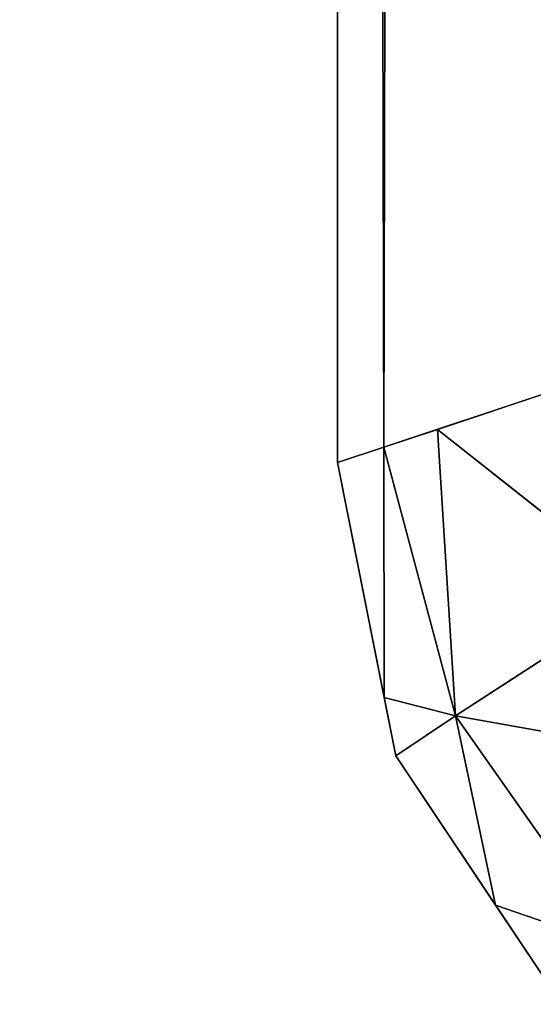
# Model space of a CAD drawing. Units: centimetres. Extents: x -302 to 257, y -231 to 231.
# Drawn here: x 27 to 27, y -78 to -77 of the extents above; entities that cross this region are included whole.
import ezdxf

# ---------------------------------------------------------------- set-up
doc = ezdxf.new("R2010")
doc.units = ezdxf.units.CM
doc.header["$LTSCALE"] = 2.54

# ---------------------------------------------------------------- blocks, each defined once
blk = doc.blocks.new('3DGeom~574_Defintion')
at = {"color": 0}
for p, q in [((-1265.8781, 167.2037, 6.1765), (-1266.3562, 169.8983, 3.1048)), ((-1265.8781, 167.2037, 6.1765), (-1266.3562, 169.8983, 3.1048)), ((-1264.8927, 168.7241, 3.3093), (-1265.8781, 167.2037, 6.1765)), ((-1264.8927, 168.7241, 3.3093), (-1265.8781, 167.2037, 6.1765)), ((-1264.8927, 168.7241, 3.3093), (-1263.5749, 167.0572, 5.7498)), ((-1264.8927, 168.7241, 3.3093), (-1263.5749, 167.0572, 5.7498)), ((-1267.7409, 168.5136, 40.1673), (-1265.8781, 167.2037, 40.0053)), ((-1267.3987, 167.525, 36.9455), (-1267.7409, 168.5136, 40.1673)), ((-1267.3987, 167.525, 36.9455), (-1267.7409, 168.5136, 40.1673)), ((-1267.7409, 168.5136, 40.1673), (-1265.8781, 167.2037, 40.0053)), ((-1267.3987, 167.525, 9.2364), (-1267.7409, 168.5136, 6.0146)), ((-1267.3987, 167.525, 9.2364), (-1267.7409, 168.5136, 6.0146)), ((-1268.1965, 168.0581, 9.2364), (-1267.3987, 167.525, 9.2364)), ((-1267.3987, 167.525, 36.9455), (-1268.1965, 168.0581, 36.9455)), ((-1267.3987, 167.525, 36.9455), (-1268.1965, 168.0581, 36.9455)), ((-1268.1965, 168.0581, 9.2364), (-1267.3987, 167.525, 9.2364)), ((-1267.3987, 167.525, 9.2364), (-1266.1989, 166.7233, 9.2364)), ((-1266.1989, 166.7233, 36.9455), (-1267.3987, 167.525, 36.9455)), ((-1267.3987, 167.525, 36.9455), (-1265.8781, 167.2037, 40.0053)), ((-1266.1989, 166.7233, 36.9455), (-1267.3987, 167.525, 36.9455)), ((-1267.3987, 167.525, 36.9455), (-1265.8781, 167.2037, 40.0053)), ((-1267.3987, 167.525, 9.2364), (-1266.1989, 166.7233, 9.2364)), ((-1267.3987, 167.525, 9.2364), (-1265.8781, 167.2037, 6.1765)), ((-1267.3987, 167.525, 9.2364), (-1265.8781, 167.2037, 6.1765)), ((-1265.7305, 166.6301, 36.9455), (-1265.8781, 167.2037, 40.0053)), ((-1265.8781, 167.2037, 40.0053), (-1263.5749, 167.0572, 40.432)), ((-1265.8781, 167.2037, 40.0053), (-1263.5749, 167.0572, 40.432)), ((-1265.8781, 167.2037, 40.0053), (-1263.7184, 166.6269, 39.5417)), ((-1265.7305, 166.6301, 36.9455), (-1265.8781, 167.2037, 40.0053)), ((-1265.8781, 167.2037, 40.0053), (-1263.7184, 166.6269, 39.5417)), ((-1265.8781, 167.2037, 6.1765), (-1265.7305, 166.6301, 9.2364)), ((-1265.8781, 167.2037, 6.1765), (-1265.7305, 166.6301, 9.2364)), ((-1265.8781, 167.2037, 6.1765), (-1263.7184, 166.6269, 6.6402)), ((-1265.8781, 167.2037, 6.1765), (-1263.7184, 166.6269, 6.6402)), ((-1265.8781, 167.2037, 6.1765), (-1263.5749, 167.0572, 5.7498)), ((-1265.8781, 167.2037, 6.1765), (-1263.5749, 167.0572, 5.7498)), ((-1122.2182, 166.9576, 40.4801), (-1263.7184, 166.6269, 39.5417)), ((-1122.2182, 166.9576, 40.4801), (-1263.7184, 166.6269, 39.5417)), ((-1122.2182, 166.9576, 5.7018), (-1263.7184, 166.6269, 6.6402)), ((-1122.2182, 166.9576, 5.7018), (-1263.7184, 166.6269, 6.6402)), ((-1265.7305, 166.6301, 36.9455), (-1266.1989, 166.7233, 36.9455)), ((-1266.1989, 166.7233, 9.2364), (-1265.7305, 166.6301, 9.2364)), ((-1265.7305, 166.6301, 36.9455), (-1266.1989, 166.7233, 36.9455)), ((-1266.1989, 166.7233, 9.2364), (-1265.7305, 166.6301, 9.2364)), ((-1265.7305, 166.6301, 36.9455), (-1263.7184, 166.6269, 39.5417)), ((-1265.7305, 166.6301, 36.9455), (-1263.7184, 166.6269, 39.5417)), ((-1265.7305, 166.6301, 9.2364), (-1263.7184, 166.6269, 6.6402)), ((-1265.7305, 166.6301, 9.2364), (-1263.7184, 166.6269, 6.6402)), ((-1122.2182, 166.2546, 36.9455), (-1263.7184, 166.6269, 39.5417)), ((-1122.2182, 166.2546, 36.9455), (-1263.7184, 166.6269, 39.5417)), ((-1122.2182, 166.2546, 9.2364), (-1263.7184, 166.6269, 6.6402)), ((-1122.2182, 166.2546, 9.2364), (-1263.7184, 166.6269, 6.6402))]:
    blk.add_line(p, q, dxfattribs=at)
at = {"color": 18, "true_color": 0x000000}
for p, q in [((-1265.8781, 167.2037, 40.0053), (-1264.8927, 168.7241, 42.8725)), ((-1265.8781, 167.2037, 40.0053), (-1264.8927, 168.7241, 42.8725)), ((-1264.8927, 168.7241, 42.8725), (-1263.5749, 167.0572, 40.432)), ((-1264.8927, 168.7241, 42.8725), (-1263.5749, 167.0572, 40.432)), ((-1267.7409, 168.5136, 6.0146), (-1265.8781, 167.2037, 6.1765)), ((-1267.7409, 168.5136, 6.0146), (-1265.8781, 167.2037, 6.1765)), ((-1263.2775, 167.9495, 42.2781), (-1263.7184, 166.6269, 39.5417)), ((-1263.7184, 166.6269, 6.6402), (-1263.2775, 167.9495, 3.9037)), ((-1263.5749, 167.0572, 40.432), (-1263.2775, 167.9495, 42.2781)), ((-1263.2775, 167.9495, 3.9037), (-1263.5749, 167.0572, 5.7498)), ((-1266.1989, 166.7233, 36.9455), (-1265.8781, 167.2037, 40.0053)), ((-1266.1989, 166.7233, 36.9455), (-1265.8781, 167.2037, 40.0053)), ((-1266.1989, 166.7233, 9.2364), (-1265.8781, 167.2037, 6.1765)), ((-1266.1989, 166.7233, 9.2364), (-1265.8781, 167.2037, 6.1765)), ((-1263.7184, 166.6269, 39.5417), (-1263.5749, 167.0572, 40.432)), ((-1263.5749, 167.0572, 5.7498), (-1263.7184, 166.6269, 6.6402)), ((-1266.1989, 166.7233, 9.2364), (-1266.1989, 166.7233, 36.9455)), ((-1266.1989, 166.7233, 9.2364), (-1266.1989, 166.7233, 36.9455)), ((-1265.7305, 166.6301, 9.2364), (-1263.8424, 166.2546, 9.2364)), ((-1263.8424, 166.2546, 36.9455), (-1265.7305, 166.6301, 36.9455)), ((-1265.7305, 166.6301, 36.9455), (-1263.8424, 166.2546, 36.9455)), ((-1263.8424, 166.2546, 9.2364), (-1265.7305, 166.6301, 9.2364)), ((-1263.7184, 166.6269, 39.5417), (-1263.8424, 166.2546, 36.9455)), ((-1263.8424, 166.2546, 36.9455), (-1263.7184, 166.6269, 39.5417)), ((-1263.7184, 166.6269, 6.6402), (-1263.8424, 166.2546, 9.2364)), ((-1263.8424, 166.2546, 9.2364), (-1263.7184, 166.6269, 6.6402)), ((-1263.8424, 166.2546, 9.2364), (-1263.8424, 166.2546, 36.9455)), ((-1263.8424, 166.2546, 36.9455), (-1263.8424, 166.2546, 9.2364)), ((-1263.8424, 166.2546, 9.2364), (-1122.2182, 166.2546, 9.2364)), ((-1122.2182, 166.2546, 36.9455), (-1263.8424, 166.2546, 36.9455)), ((-1263.8424, 166.2546, 36.9455), (-1122.2182, 166.2546, 36.9455)), ((-1122.2182, 166.2546, 9.2364), (-1263.8424, 166.2546, 9.2364))]:
    blk.add_line(p, q, dxfattribs=at)
mesh = blk.add_polyface(dxfattribs=at)
corners = [(1095.8653, 156.3444, 46.1818), (1094.5091, 2392.2182, 46.1818), (1094.5091, 147.7818, 46.1818), (1096.6183, 2381.6145, 46.1818), (1099.8011, 164.0688, 46.1818), (1102.6249, 2372.6249, 46.1818), (1105.9312, 170.199, 46.1818), (1111.6144, 2366.6184, 46.1818), (1113.6556, 174.1347, 46.1818), (1122.2182, 2364.5091, 46.1818), (1122.2182, 175.4909, 46.1818), (1260.7637, 175.4909, 46.1818), (1260.7637, 2364.5091, 46.1818), (1260.7637, 431.4152, 46.1818), (1260.7637, 2186.7092, 46.1818), (-1260.7637, 175.4909, 46.1818), (-1230.3606, 2364.5091, 46.1818), (-1260.7637, 2364.5091, 46.1818), (-1230.3606, 175.4909, 46.1818), (-1122.2182, 175.4909, 46.1818), (-1122.2182, 2364.5091, 46.1818), (-1111.6144, 173.3817, 46.1818), (-1113.6556, 2365.8653, 46.1818), (-1105.9312, 2369.801, 46.1818), (-1102.6249, 167.3751, 46.1818), (-1099.8011, 2375.9312, 46.1818), (-1096.6183, 158.3856, 46.1818), (-1095.8653, 2383.6557, 46.1818), (-1094.5091, 147.7818, 46.1818), (-1094.5091, 2392.2182, 46.1818), (-1094.5091, 2530.7638, 46.1818), (1094.5091, 2530.7638, 46.1818), (-1094.5091, 9.2364, 46.1818), (1094.5091, 9.2364, 46.1818)]
mesh.append_faces([[corners[k] for k in face] for face in [(12, 13, 14), (15, 16, 17)]], dxfattribs={"vtx0": -1, "color": 18})
mesh.append_faces([[corners[k] for k in face] for face in [(0, 1, 2), (1, 0, 3), (3, 4, 5), (5, 6, 7), (7, 8, 9), (9, 11, 12), (16, 19, 20), (20, 21, 22), (22, 21, 23), (23, 24, 25), (25, 26, 27), (27, 28, 29), (29, 28, 30), (30, 28, 31), (31, 32, 1)]], dxfattribs={"vtx0": -1, "vtx1": -1, "color": 18})
mesh.append_faces([[corners[k] for k in face] for face in [(3, 0, 4), (5, 4, 6), (7, 6, 8), (9, 8, 10), (9, 10, 11), (12, 11, 13), (16, 15, 18), (16, 18, 19), (20, 19, 21), (23, 21, 24), (25, 24, 26), (27, 26, 28), (31, 28, 32), (1, 32, 33), (1, 33, 2)]], dxfattribs={"vtx0": -1, "vtx2": -1, "color": 18})
mesh = blk.add_polyface(dxfattribs=at)
corners = [(-1230.3606, 2364.5091), (-1260.7637, 175.4909), (-1260.7637, 2364.5091), (-1230.3606, 175.4909), (-1122.2182, 175.4909), (-1122.2182, 2364.5091), (-1111.6144, 173.3817), (-1113.6556, 2365.8653), (-1105.9312, 2369.801), (-1102.6249, 167.3751), (-1099.8011, 2375.9312), (-1096.6183, 158.3856), (-1095.8653, 2383.6557), (-1094.5091, 147.7818), (-1094.5091, 2392.2182), (-1094.5091, 2530.7638), (1094.5091, 2530.7638), (-1094.5091, 9.2364), (1094.5091, 2392.2182), (1094.5091, 147.7818), (1095.8653, 156.3444), (1096.6183, 2381.6145), (1099.8011, 164.0688), (1102.6249, 2372.6249), (1105.9312, 170.199), (1111.6144, 2366.6184), (1113.6556, 174.1347), (1122.2182, 2364.5091), (1122.2182, 175.4909), (1260.7637, 175.4909), (1260.7637, 2364.5091), (1260.7637, 2186.7092), (1260.7637, 427.1818), (1094.5091, 9.2364)]
mesh.append_faces([[corners[k] for k in face] for face in [(0, 1, 2), (29, 31, 32)]], dxfattribs={"vtx0": -1, "color": 18})
mesh.append_faces([[corners[k] for k in face] for face in [(1, 0, 3), (3, 0, 4), (4, 5, 6), (6, 8, 9), (9, 10, 11), (11, 12, 13), (13, 16, 17), (20, 21, 22), (22, 23, 24), (24, 25, 26), (26, 27, 28), (28, 27, 29)]], dxfattribs={"vtx0": -1, "vtx1": -1, "color": 18})
mesh.append_faces([[corners[k] for k in face] for face in [(17, 18, 19)]], dxfattribs={"vtx0": -1, "vtx1": -1, "vtx2": -1, "color": 18})
mesh.append_faces([[corners[k] for k in face] for face in [(4, 0, 5), (6, 5, 7), (6, 7, 8), (9, 8, 10), (11, 10, 12), (13, 12, 14), (13, 14, 15), (13, 15, 16), (17, 16, 18), (18, 20, 19), (20, 18, 21), (22, 21, 23), (24, 23, 25), (26, 25, 27), (29, 27, 30), (29, 30, 31)]], dxfattribs={"vtx0": -1, "vtx2": -1, "color": 18})
mesh.append_faces([[corners[k] for k in face] for face in [(33, 17, 19)]], dxfattribs={"vtx1": -1, "color": 18})
mesh = blk.add_polyface(dxfattribs=at)
corners = [(-1265.8781, 167.2037, 6.1765), (-1267.7409, 168.5136, 6.0146), (-1266.3562, 169.8983, 3.1048)]
mesh.append_faces([[corners[k] for k in face] for face in [(0, 1, 2)]], dxfattribs={"color": 18})
mesh = blk.add_polyface(dxfattribs=at)
corners = [(-1265.8781, 167.2037, 6.1765), (-1266.3562, 169.8983, 3.1048), (-1264.8927, 168.7241, 3.3093)]
mesh.append_faces([[corners[k] for k in face] for face in [(0, 1, 2)]], dxfattribs={"color": 18})
mesh = blk.add_polyface(dxfattribs=at)
corners = [(-1122.2182, 168.9598, 43.4765), (-1263.2775, 167.9495, 42.2781), (-1122.2182, 166.9576, 40.4801)]
mesh.append_faces([[corners[k] for k in face] for face in [(0, 1, 2)]], dxfattribs={"color": 18})
mesh = blk.add_polyface(dxfattribs=at)
corners = [(-1122.2182, 166.9576, 5.7018), (-1263.2775, 167.9495, 3.9037), (-1122.2182, 168.9598, 2.7053)]
mesh.append_faces([[corners[k] for k in face] for face in [(0, 1, 2)]], dxfattribs={"color": 18})
mesh = blk.add_polyface(dxfattribs=at)
corners = [(-1264.8927, 168.7241, 42.8725), (-1267.7409, 168.5136, 40.1673), (-1265.8781, 167.2037, 40.0053)]
mesh.append_faces([[corners[k] for k in face] for face in [(0, 1, 2)]], dxfattribs={"color": 18})
mesh = blk.add_polyface(dxfattribs=at)
corners = [(-1264.8927, 168.7241, 42.8725), (-1265.8781, 167.2037, 40.0053), (-1263.5749, 167.0572, 40.432)]
mesh.append_faces([[corners[k] for k in face] for face in [(0, 1, 2)]], dxfattribs={"color": 18})
mesh = blk.add_polyface(dxfattribs=at)
corners = [(-1265.8781, 167.2037, 6.1765), (-1264.8927, 168.7241, 3.3093), (-1263.5749, 167.0572, 5.7498)]
mesh.append_faces([[corners[k] for k in face] for face in [(0, 1, 2)]], dxfattribs={"color": 18})
mesh = blk.add_polyface(dxfattribs=at)
corners = [(-1264.8927, 168.7241, 42.8725), (-1263.5749, 167.0572, 40.432), (-1263.2775, 167.9495, 42.2781)]
mesh.append_faces([[corners[k] for k in face] for face in [(0, 1, 2)]], dxfattribs={"color": 18})
mesh = blk.add_polyface(dxfattribs=at)
corners = [(-1263.5749, 167.0572, 5.7498), (-1264.8927, 168.7241, 3.3093), (-1263.2775, 167.9495, 3.9037)]
mesh.append_faces([[corners[k] for k in face] for face in [(0, 1, 2)]], dxfattribs={"color": 18})
mesh = blk.add_polyface(dxfattribs=at)
corners = [(-1267.7409, 168.5136, 40.1673), (-1268.1965, 168.0581, 36.9455), (-1267.3987, 167.525, 36.9455)]
mesh.append_faces([[corners[k] for k in face] for face in [(0, 1, 2)]], dxfattribs={"color": 18})
mesh = blk.add_polyface(dxfattribs=at)
corners = [(-1268.1965, 168.0581, 9.2364), (-1267.7409, 168.5136, 6.0146), (-1267.3987, 167.525, 9.2364)]
mesh.append_faces([[corners[k] for k in face] for face in [(0, 1, 2)]], dxfattribs={"color": 18})
mesh = blk.add_polyface(dxfattribs=at)
corners = [(-1267.7409, 168.5136, 40.1673), (-1267.3987, 167.525, 36.9455), (-1265.8781, 167.2037, 40.0053)]
mesh.append_faces([[corners[k] for k in face] for face in [(0, 1, 2)]], dxfattribs={"color": 18})
mesh = blk.add_polyface(dxfattribs=at)
corners = [(-1267.3987, 167.525, 9.2364), (-1267.7409, 168.5136, 6.0146), (-1265.8781, 167.2037, 6.1765)]
mesh.append_faces([[corners[k] for k in face] for face in [(0, 1, 2)]], dxfattribs={"color": 18})
mesh = blk.add_polyface(dxfattribs=at)
corners = [(-1266.1989, 166.7233, 36.9455), (-1267.3987, 167.525, 9.2364), (-1266.1989, 166.7233, 9.2364), (-1268.1965, 168.0581, 9.2364), (-1268.1965, 168.0581, 36.9455), (-1267.3987, 167.525, 36.9455)]
mesh.append_faces([[corners[k] for k in face] for face in [(0, 1, 2), (4, 0, 5)]], dxfattribs={"vtx0": -1, "color": 18})
mesh.append_faces([[corners[k] for k in face] for face in [(1, 0, 3), (3, 0, 4)]], dxfattribs={"vtx0": -1, "vtx1": -1, "color": 18})
mesh = blk.add_polyface(dxfattribs=at)
corners = [(-1263.2775, 167.9495, 42.2781), (-1263.7184, 166.6269, 39.5417), (-1122.2182, 166.9576, 40.4801)]
mesh.append_faces([[corners[k] for k in face] for face in [(0, 1, 2)]], dxfattribs={"color": 18})
mesh = blk.add_polyface(dxfattribs=at)
corners = [(-1263.7184, 166.6269, 6.6402), (-1263.2775, 167.9495, 3.9037), (-1122.2182, 166.9576, 5.7018)]
mesh.append_faces([[corners[k] for k in face] for face in [(0, 1, 2)]], dxfattribs={"color": 18})
mesh = blk.add_polyface(dxfattribs=at)
corners = [(-1265.8781, 167.2037, 40.0053), (-1267.3987, 167.525, 36.9455), (-1266.1989, 166.7233, 36.9455)]
mesh.append_faces([[corners[k] for k in face] for face in [(0, 1, 2)]], dxfattribs={"color": 18})
mesh = blk.add_polyface(dxfattribs=at)
corners = [(-1267.3987, 167.525, 9.2364), (-1265.8781, 167.2037, 6.1765), (-1266.1989, 166.7233, 9.2364)]
mesh.append_faces([[corners[k] for k in face] for face in [(0, 1, 2)]], dxfattribs={"color": 18})
mesh = blk.add_polyface(dxfattribs=at)
corners = [(-1265.8781, 167.2037, 40.0053), (-1266.1989, 166.7233, 36.9455), (-1265.7305, 166.6301, 36.9455)]
mesh.append_faces([[corners[k] for k in face] for face in [(0, 1, 2)]], dxfattribs={"color": 18})
mesh = blk.add_polyface(dxfattribs=at)
corners = [(-1266.1989, 166.7233, 9.2364), (-1265.8781, 167.2037, 6.1765), (-1265.7305, 166.6301, 9.2364)]
mesh.append_faces([[corners[k] for k in face] for face in [(0, 1, 2)]], dxfattribs={"color": 18})
mesh = blk.add_polyface(dxfattribs=at)
corners = [(-1263.5749, 167.0572, 40.432), (-1265.8781, 167.2037, 40.0053), (-1263.7184, 166.6269, 39.5417)]
mesh.append_faces([[corners[k] for k in face] for face in [(0, 1, 2)]], dxfattribs={"color": 18})
mesh = blk.add_polyface(dxfattribs=at)
corners = [(-1265.8781, 167.2037, 40.0053), (-1265.7305, 166.6301, 36.9455), (-1263.7184, 166.6269, 39.5417)]
mesh.append_faces([[corners[k] for k in face] for face in [(0, 1, 2)]], dxfattribs={"color": 18})
mesh = blk.add_polyface(dxfattribs=at)
corners = [(-1265.7305, 166.6301, 9.2364), (-1265.8781, 167.2037, 6.1765), (-1263.7184, 166.6269, 6.6402)]
mesh.append_faces([[corners[k] for k in face] for face in [(0, 1, 2)]], dxfattribs={"color": 18})
mesh = blk.add_polyface(dxfattribs=at)
corners = [(-1263.7184, 166.6269, 6.6402), (-1265.8781, 167.2037, 6.1765), (-1263.5749, 167.0572, 5.7498)]
mesh.append_faces([[corners[k] for k in face] for face in [(0, 1, 2)]], dxfattribs={"color": 18})
mesh = blk.add_polyface(dxfattribs=at)
corners = [(-1122.2182, 166.9576, 40.4801), (-1263.7184, 166.6269, 39.5417), (-1122.2182, 166.2546, 36.9455)]
mesh.append_faces([[corners[k] for k in face] for face in [(0, 1, 2)]], dxfattribs={"color": 18})
mesh = blk.add_polyface(dxfattribs=at)
corners = [(-1122.2182, 166.2546, 9.2364), (-1263.7184, 166.6269, 6.6402), (-1122.2182, 166.9576, 5.7018)]
mesh.append_faces([[corners[k] for k in face] for face in [(0, 1, 2)]], dxfattribs={"color": 18})
mesh = blk.add_polyface(dxfattribs=at)
corners = [(-1263.8424, 166.2546, 36.9455), (-1265.7305, 166.6301, 9.2364), (-1263.8424, 166.2546, 9.2364), (-1266.1989, 166.7233, 9.2364), (-1266.1989, 166.7233, 36.9455), (-1265.7305, 166.6301, 36.9455)]
mesh.append_faces([[corners[k] for k in face] for face in [(0, 1, 2), (4, 0, 5)]], dxfattribs={"vtx0": -1, "color": 18})
mesh.append_faces([[corners[k] for k in face] for face in [(1, 0, 3), (3, 0, 4)]], dxfattribs={"vtx0": -1, "vtx1": -1, "color": 18})
mesh = blk.add_polyface(dxfattribs=at)
corners = [(-1263.7184, 166.6269, 39.5417), (-1265.7305, 166.6301, 36.9455), (-1263.8424, 166.2546, 36.9455)]
mesh.append_faces([[corners[k] for k in face] for face in [(0, 1, 2)]], dxfattribs={"color": 18})
mesh = blk.add_polyface(dxfattribs=at)
corners = [(-1265.7305, 166.6301, 9.2364), (-1263.7184, 166.6269, 6.6402), (-1263.8424, 166.2546, 9.2364)]
mesh.append_faces([[corners[k] for k in face] for face in [(0, 1, 2)]], dxfattribs={"color": 18})
mesh = blk.add_polyface(dxfattribs=at)
corners = [(-1263.7184, 166.6269, 39.5417), (-1263.8424, 166.2546, 36.9455), (-1122.2182, 166.2546, 36.9455)]
mesh.append_faces([[corners[k] for k in face] for face in [(0, 1, 2)]], dxfattribs={"color": 18})
mesh = blk.add_polyface(dxfattribs=at)
corners = [(-1263.8424, 166.2546, 9.2364), (-1263.7184, 166.6269, 6.6402), (-1122.2182, 166.2546, 9.2364)]
mesh.append_faces([[corners[k] for k in face] for face in [(0, 1, 2)]], dxfattribs={"color": 18})
mesh = blk.add_polyface(dxfattribs=at)
corners = [(-1122.2182, 166.2546, 36.9455), (-1263.8424, 166.2546, 9.2364), (-1122.2182, 166.2546, 9.2364), (-1263.8424, 166.2546, 36.9455)]
mesh.append_faces([[corners[k] for k in face] for face in [(0, 1, 2), (1, 0, 3)]], dxfattribs={"vtx0": -1, "color": 18})
blk = doc.blocks.new('Group79')
at = {"color": 18, "true_color": 0x000000, "extrusion": (3.49433e-17, 6.11253e-16, -1), "xscale": 0.032480314491302, "yscale": 0.032480314491302, "zscale": 0.032480314491302, "rotation": 269.9999999999999}
blk.add_blockref('3DGeom~574_Defintion', (210.7742, 43.95, -144.67276), dxfattribs=at)
blk = doc.blocks.new('Group78')
at = {"color": 0}
blk.add_blockref('Group79', (0, 0), dxfattribs=at)
blk = doc.blocks.new('Grupuj#1')
at = {"color": 0}
blk.add_blockref('Group78', (296.0742, 74.043, -54.99999), dxfattribs=at)
blk = doc.blocks.new('0200-3D')
at = {"color": 0, "rotation": 180.0000000000298}
blk.add_blockref('Grupuj#1', (107.54593, 81.49379, 0.19999), dxfattribs=at)

msp = doc.modelspace()

# ---------------------------------------------------------------- block references
msp.add_blockref('0200-3D', (-0.30957, 0.10006, 151.34389))

doc.saveas('drawing.dxf')
